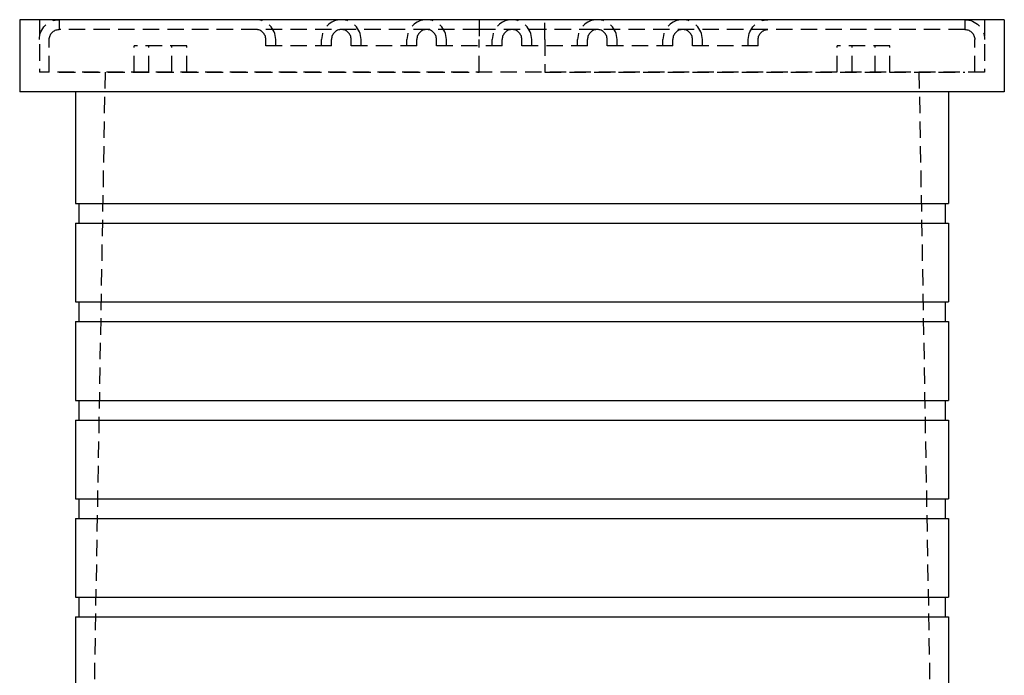
# Model space of a CAD drawing. Extents: x -75 to 331, y -227 to 309.
# Drawn here: x -75 to 75, y 209 to 309 of the extents above; entities that cross this region are included whole.
import ezdxf

# ---------------------------------------------------------------- set-up
doc = ezdxf.new("R2010")
doc.units = 0
doc.header["$LTSCALE"] = 10
doc.linetypes.add('VERDECKT', pattern=[0.375, 0.25, -0.125])
doc.layers.get('0').update_dxf_attribs({"linetype": 'CONTINUOUS'})
doc.layers.add('KUNSTSTOFF', color=254, linetype='CONTINUOUS')

# ---------------------------------------------------------------- blocks, each defined once
blk = doc.blocks.new('A$C2165F861')
at = {"color": 3, "linetype": 'CONTINUOUS', "extrusion": (0, 1, -2e-16)}
for p, q in [((-75, 309.2), (-75, 298.2)), ((75, 309.2), (-75, 309.2)), ((75, 309.2), (75, 298.2)), ((75, 298.2), (-75, 298.2)), ((-66.5, 298.2), (-66.5, 281.2)), ((66.5, 298.2), (66.5, 281.2)), ((-66.5, 281.2), (66.5, 281.2)), ((-66, 281.2), (-66, 278.2)), ((66, 281.2), (66, 278.2)), ((-66.5, 278.2), (66.5, 278.2)), ((-66.5, 278.2), (-66.5, 266.2)), ((66.5, 278.2), (66.5, 266.2)), ((-66.5, 266.2), (66.5, 266.2)), ((-66, 266.2), (-66, 263.2)), ((66, 266.2), (66, 263.2)), ((-66.5, 263.2), (66.5, 263.2)), ((-66.5, 263.2), (-66.5, 251.2)), ((66.5, 263.2), (66.5, 251.2)), ((-66.5, 251.2), (66.5, 251.2)), ((-66, 251.2), (-66, 248.2)), ((66, 251.2), (66, 248.2)), ((-66.5, 248.2), (66.5, 248.2)), ((-66.5, 248.2), (-66.5, 236.2)), ((66.5, 248.2), (66.5, 236.2)), ((-66.5, 236.2), (66.5, 236.2)), ((-66, 236.2), (-66, 233.2)), ((66, 236.2), (66, 233.2)), ((-66.5, 233.2), (66.5, 233.2)), ((-66.5, 233.2), (-66.5, 221.2)), ((66.5, 233.2), (66.5, 221.2)), ((-66.5, 221.2), (66.5, 221.2)), ((-66, 221.2), (-66, 218.2)), ((66, 221.2), (66, 218.2)), ((-66.5, 218.2), (66.5, 218.2)), ((-66.5, 218.2), (-66.5, 207.2)), ((66.5, 218.2), (66.5, 207.2))]:
    blk.add_line(p, q, dxfattribs=at)
at = {"color": 1, "linetype": 'VERDECKT', "extrusion": (0, 1, -2e-16)}
for p, q in [((-72, 309.2), (-72, 301.2)), ((-69, 309.2), (-69, 307.7)), ((-5, 309.2), (-5, 306.2)), ((5, 306.2), (5, 309.2)), ((69, 309.2), (69, 307.7)), ((72, 309.2), (72, 301.2)), ((-5, 307.7), (-69, 307.7)), ((5, 307.7), (-5, 307.7)), ((69, 307.7), (5, 307.7)), ((-70.5, 301.2), (-70.5, 306.2)), ((-37.5, 305.2), (-37.5, 306.2)), ((-36, 305.2), (-36, 306.2)), ((-29, 305.2), (-29, 306.2)), ((-27.5, 305.2), (-27.5, 306.2)), ((-24.5, 305.2), (-24.5, 306.2)), ((-23, 305.2), (-23, 306.2)), ((-16, 305.2), (-16, 306.2)), ((-14.5, 305.2), (-14.5, 306.2)), ((-11.5, 305.2), (-11.5, 306.2)), ((-10, 305.2), (-10, 306.2)), ((-5, 301.2), (-5, 306.2)), ((-3, 305.2), (-3, 306.2)), ((-1.5, 305.2), (-1.5, 306.2)), ((1.5, 305.2), (1.5, 306.2)), ((3, 305.2), (3, 306.2)), ((5, 306.2), (5, 301.2)), ((10, 305.2), (10, 306.2)), ((11.5, 305.2), (11.5, 306.2)), ((14.5, 305.2), (14.5, 306.2)), ((16, 305.2), (16, 306.2)), ((23, 305.2), (23, 306.2)), ((24.5, 305.2), (24.5, 306.2)), ((27.5, 305.2), (27.5, 306.2)), ((29, 305.2), (29, 306.2)), ((36, 305.2), (36, 306.2)), ((37.5, 305.2), (37.5, 306.2)), ((70.5, 301.2), (70.5, 306.2)), ((-49.56, 305.2), (-57.56, 305.2)), ((-57.56, 301.2), (-57.56, 305.2)), ((-55.31, 301.2), (-55.31, 305.2)), ((-51.81, 301.2), (-51.81, 305.2)), ((-49.56, 301.2), (-49.56, 305.2)), ((-27.5, 305.2), (-37.5, 305.2)), ((-14.5, 305.2), (-24.5, 305.2)), ((-1.5, 305.2), (-11.5, 305.2)), ((11.5, 305.2), (1.5, 305.2)), ((24.5, 305.2), (14.5, 305.2)), ((37.5, 305.2), (27.5, 305.2)), ((57.56, 305.2), (49.56, 305.2)), ((49.56, 301.2), (49.56, 305.2)), ((51.81, 301.2), (51.81, 305.2)), ((55.31, 301.2), (55.31, 305.2)), ((57.56, 301.2), (57.56, 305.2)), ((72, 301.2), (-72, 301.2)), ((-69, 301.2), (-5, 301.2)), ((-62, 301.2), (-64.5, 159.2)), ((5, 301.2), (69, 301.2)), ((62, 301.2), (64.5, 159.2))]:
    blk.add_line(p, q, dxfattribs=at)
at = {"color": 1, "linetype": 'VERDECKT', "extrusion": (0, -2e-16, -1)}
for centre, radius, start, end in [((69, 306.2), 3, 0, 90), ((-39, 306.2), 3, 0, 90), ((-69, 306.2), 3, 90, 180), ((69, 306.2), 1.5, 0, 90), ((-39, 306.2), 1.5, 0, 90), ((-69, 306.2), 1.5, 90, 180)]:
    blk.add_arc(centre, radius, start, end, dxfattribs=at)
at = {"color": 1, "linetype": 'VERDECKT'}
for centre, radius, start, end in [((-39, 306.2), 3, 0, 90), ((-26, 306.2), 3, 90, 180), ((-26, 306.2), 3, 0, 90), ((-13, 306.2), 3, 90, 180), ((-13, 306.2), 3, 0, 90), ((0, 306.2), 3, 90, 180), ((0, 306.2), 3, 0, 90), ((13, 306.2), 3, 90, 180), ((13, 306.2), 3, 0, 90), ((26, 306.2), 3, 90, 180), ((26, 306.2), 3, 0, 90), ((-39, 306.2), 1.5, 0, 90), ((-26, 306.2), 1.5, 90, 180), ((-26, 306.2), 1.5, 0, 90), ((-13, 306.2), 1.5, 90, 180), ((-13, 306.2), 1.5, 0, 90), ((0, 306.2), 1.5, 90, 180), ((0, 306.2), 1.5, 0, 90), ((13, 306.2), 1.5, 90, 180), ((13, 306.2), 1.5, 0, 90), ((26, 306.2), 1.5, 90, 180), ((26, 306.2), 1.5, 0, 90)]:
    blk.add_arc(centre, radius, start, end, dxfattribs=at)

msp = doc.modelspace()

# ---------------------------------------------------------------- block references
at = {"layer": 'KUNSTSTOFF'}
msp.add_blockref('A$C2165F861', (0, 0), dxfattribs=at)

doc.saveas('drawing.dxf')
